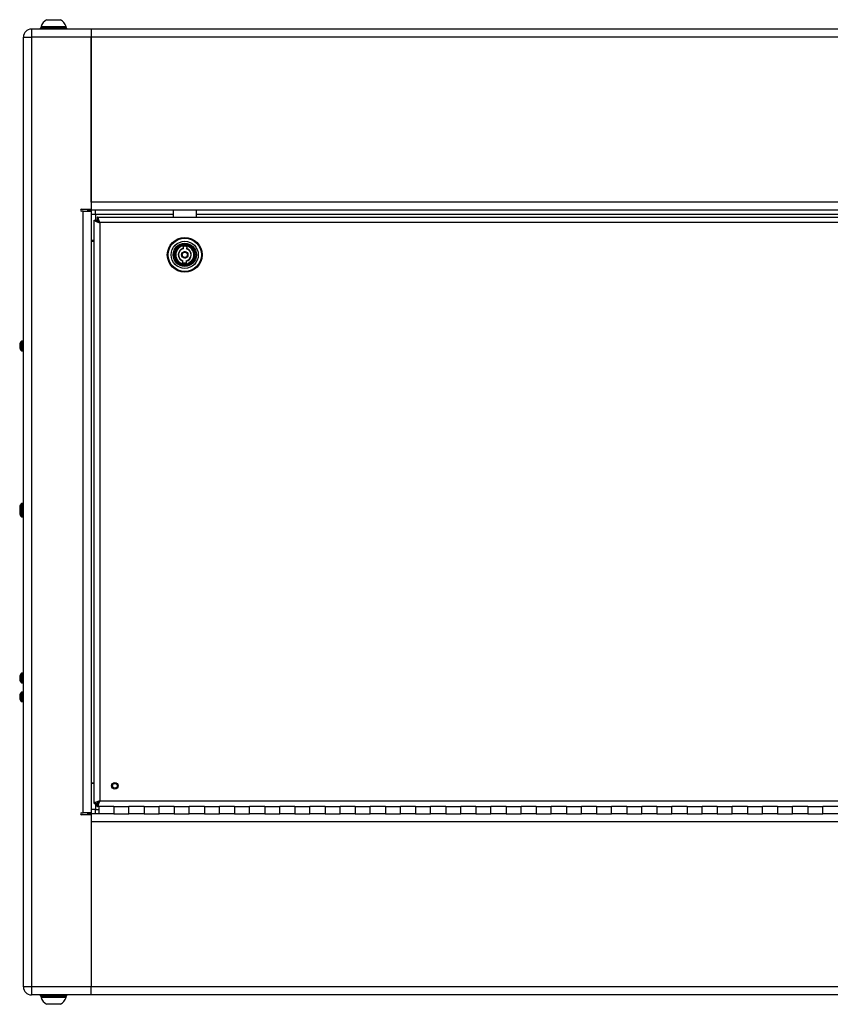
# Model space of a CAD drawing. Units: inches. Extents: x 0.4 to 16.6, y 0.2 to 10.8.
# Drawn here: x 12.4 to 13.7, y 5.8 to 7.4 of the extents above; entities that cross this region are included whole.
import ezdxf

# ---------------------------------------------------------------- set-up
doc = ezdxf.new("R2010")
doc.units = ezdxf.units.IN
doc.header["$MEASUREMENT"] = 0

msp = doc.modelspace()

# ---------------------------------------------------------------- linework, layer by layer
at = {"color": 7, "linetype": 'Continuous', "lineweight": 25}
for p, q in [((12.43945, 7.41212), (12.46308, 7.41212)), ((12.41456, 7.39663), (12.41456, 7.38333)), ((12.51376, 7.39663), (12.41456, 7.39663)), ((12.43245, 7.39913), (12.42901, 7.39788)), ((12.42901, 7.39788), (12.42901, 7.39663)), ((12.47298, 7.39788), (12.42901, 7.39788)), ((12.43059, 7.40108), (12.43059, 7.39913)), ((12.43059, 7.40108), (12.47193, 7.40108)), ((12.43059, 7.39913), (12.47193, 7.39913)), ((12.47352, 7.39788), (12.47008, 7.39913)), ((12.47193, 7.39913), (12.47193, 7.40108)), ((12.47352, 7.39788), (12.47298, 7.39788)), ((12.47352, 7.39663), (12.47352, 7.39788)), ((12.51376, 7.39663), (12.51376, 7.38333)), ((15.08876, 7.39663), (12.51376, 7.39663)), ((12.40126, 7.38333), (12.41456, 7.38333)), ((12.40126, 5.80993), (12.40126, 7.38333)), ((12.41456, 7.38333), (12.41456, 5.80993)), ((12.51376, 7.38333), (12.41456, 7.38333)), ((12.51376, 7.38333), (12.51376, 7.09825)), ((15.08876, 7.38333), (12.51376, 7.38333)), ((12.51376, 7.10993), (12.51376, 7.38333)), ((12.49734, 7.09825), (12.51376, 7.09825)), ((12.50046, 7.09513), (12.49734, 7.09513)), ((12.50046, 6.09813), (12.50046, 7.09513)), ((12.50046, 7.09513), (12.51376, 7.09513)), ((12.50761, 7.09825), (12.50751, 7.09663)), ((12.50751, 7.09825), (12.50751, 7.09513)), ((12.51376, 7.09663), (12.50751, 7.09663)), ((15.08876, 7.10993), (12.51376, 7.10993)), ((12.51376, 7.09825), (12.51376, 7.09663)), ((12.51376, 7.09663), (12.51376, 7.09513)), ((15.08876, 7.09663), (12.51376, 7.09663)), ((12.51376, 7.09513), (12.51376, 6.09813)), ((12.52076, 7.08958), (12.52076, 7.09663)), ((12.64977, 7.09663), (12.64977, 7.08513)), ((12.68776, 7.09663), (12.68776, 7.08513)), ((12.52076, 7.08958), (12.51376, 7.08958)), ((12.51876, 6.11373), (12.51876, 7.08028)), ((12.51876, 7.08028), (12.52326, 7.08028)), ((12.52081, 7.08958), (12.52081, 7.08028)), ((12.64977, 7.08958), (12.52081, 7.08958)), ((12.52362, 7.08513), (15.07891, 7.08513)), ((12.52362, 7.08513), (12.52362, 7.08063)), ((13.78227, 7.08958), (12.68776, 7.08958)), ((15.07456, 7.07593), (12.52796, 7.07593)), ((12.52796, 7.07593), (12.52796, 6.11808)), ((12.51876, 7.04663), (12.51376, 7.04663)), ((12.51376, 7.04513), (12.51876, 7.04513)), ((12.66632, 7.03318), (12.66648, 7.03662)), ((12.6667, 7.03286), (12.66686, 7.03628)), ((12.66797, 7.03678), (12.66801, 7.03757)), ((12.67096, 7.03743), (12.67092, 7.03664)), ((12.67197, 7.03603), (12.67181, 7.03261)), ((12.67238, 7.03633), (12.67222, 7.03289)), ((12.66515, 7.00893), (12.66531, 7.01237)), ((12.66556, 7.00923), (12.66572, 7.01265)), ((12.67067, 7.00898), (12.66556, 7.00923)), ((12.67083, 7.0124), (12.67067, 7.00898)), ((12.67121, 7.01208), (12.67105, 7.00864)), ((12.39519, 6.87362), (12.39514, 6.87363)), ((12.39516, 6.87316), (12.39514, 6.87316)), ((12.39516, 6.87178), (12.39514, 6.87178)), ((12.39525, 6.87037), (12.39514, 6.87036)), ((12.39518, 6.86967), (12.39514, 6.86966)), ((12.39532, 6.87415), (12.39527, 6.87416)), ((12.39596, 6.87097), (12.39527, 6.87091)), ((12.39596, 6.87047), (12.39527, 6.87041)), ((12.39596, 6.87607), (12.39596, 6.87627)), ((12.39596, 6.87025), (12.39596, 6.87204)), ((12.39596, 6.86696), (12.39596, 6.86698)), ((12.40013, 6.87952), (12.39862, 6.87952)), ((12.40013, 6.87949), (12.39862, 6.87949)), ((12.39862, 6.86374), (12.40013, 6.86374)), ((12.39596, 6.60584), (12.39596, 6.60697)), ((12.40013, 6.61074), (12.39862, 6.61074)), ((12.39548, 6.60481), (12.39514, 6.60484)), ((12.39518, 6.60266), (12.39514, 6.60266)), ((12.39579, 6.60095), (12.39514, 6.60089)), ((12.39518, 6.59823), (12.39514, 6.59824)), ((12.39516, 6.59817), (12.39514, 6.59817)), ((12.39596, 6.59551), (12.39514, 6.59547)), ((12.39515, 6.59537), (12.39514, 6.59537)), ((12.39571, 6.60534), (12.39527, 6.60537)), ((12.39547, 6.60156), (12.39527, 6.60156)), ((12.39596, 6.60063), (12.39527, 6.60057)), ((12.39535, 6.59919), (12.39527, 6.5992)), ((12.39596, 6.59614), (12.39527, 6.59609)), ((12.39596, 6.59532), (12.39527, 6.59526)), ((12.39596, 6.59929), (12.39596, 6.60068)), ((12.39596, 6.59496), (12.39596, 6.59673)), ((12.39596, 6.59196), (12.39596, 6.59196)), ((12.39862, 6.59499), (12.40013, 6.59499)), ((12.39862, 6.58874), (12.40013, 6.58874)), ((12.40013, 6.32952), (12.39862, 6.32952)), ((12.40013, 6.32949), (12.39862, 6.32949)), ((12.39548, 6.32356), (12.39514, 6.32359)), ((12.39514, 6.32147), (12.39514, 6.32147)), ((12.39518, 6.32141), (12.39514, 6.32141)), ((12.39579, 6.3197), (12.39514, 6.31964)), ((12.39547, 6.3197), (12.39514, 6.31967)), ((12.39571, 6.32409), (12.39527, 6.32412)), ((12.39547, 6.32031), (12.39527, 6.32031)), ((12.39596, 6.31938), (12.39527, 6.31932)), ((12.39596, 6.32459), (12.39596, 6.32573)), ((12.39596, 6.31804), (12.39596, 6.31943)), ((12.39862, 6.31374), (12.40013, 6.31374)), ((12.40013, 6.29824), (12.39862, 6.29824)), ((12.39548, 6.29231), (12.39514, 6.29234)), ((12.39518, 6.29016), (12.39514, 6.29016)), ((12.39579, 6.28845), (12.39514, 6.28839)), ((12.39571, 6.29284), (12.39527, 6.29287)), ((12.39547, 6.28906), (12.39527, 6.28906)), ((12.39596, 6.28813), (12.39527, 6.28807)), ((12.39596, 6.29334), (12.39596, 6.29447)), ((12.39596, 6.28679), (12.39596, 6.28818)), ((12.39862, 6.28249), (12.40013, 6.28249)), ((12.51376, 6.14813), (12.51876, 6.14813)), ((12.51876, 6.14663), (12.51376, 6.14663)), ((12.52796, 6.11808), (15.07456, 6.11808)), ((12.52076, 6.10368), (12.51376, 6.10368)), ((12.51876, 6.11373), (12.52326, 6.11373)), ((12.52076, 6.09663), (12.52076, 6.10368)), ((12.52081, 6.11373), (12.52081, 6.10368)), ((12.52081, 6.10368), (12.52626, 6.10368)), ((12.52362, 6.10888), (12.52362, 6.11338)), ((12.52626, 6.10888), (12.52362, 6.10888)), ((12.55126, 6.10888), (12.52626, 6.10888)), ((12.52626, 6.10888), (12.52626, 6.09663)), ((12.55126, 6.10888), (12.57626, 6.10888)), ((12.55126, 6.10888), (12.55126, 6.09663)), ((12.60126, 6.10888), (12.57626, 6.10888)), ((12.57626, 6.09663), (12.57626, 6.10888)), ((12.60126, 6.10888), (12.62626, 6.10888)), ((12.60126, 6.10888), (12.60126, 6.09663)), ((12.65126, 6.10888), (12.62626, 6.10888)), ((12.62626, 6.09663), (12.62626, 6.10888)), ((12.65126, 6.10888), (12.67626, 6.10888)), ((12.65126, 6.10888), (12.65126, 6.09663)), ((12.70126, 6.10888), (12.67626, 6.10888)), ((12.67626, 6.09663), (12.67626, 6.10888)), ((12.70126, 6.10888), (12.72626, 6.10888)), ((12.70126, 6.10888), (12.70126, 6.09663)), ((12.75126, 6.10888), (12.72626, 6.10888)), ((12.72626, 6.09663), (12.72626, 6.10888)), ((12.75126, 6.10888), (12.77626, 6.10888)), ((12.75126, 6.10888), (12.75126, 6.09663)), ((12.80126, 6.10888), (12.77626, 6.10888)), ((12.77626, 6.09663), (12.77626, 6.10888)), ((12.80126, 6.10888), (12.82626, 6.10888)), ((12.80126, 6.10888), (12.80126, 6.09663)), ((12.85126, 6.10888), (12.82626, 6.10888)), ((12.82626, 6.09663), (12.82626, 6.10888)), ((12.85126, 6.10888), (12.87626, 6.10888)), ((12.85126, 6.10888), (12.85126, 6.09663)), ((12.90126, 6.10888), (12.87626, 6.10888)), ((12.87626, 6.09663), (12.87626, 6.10888)), ((12.90126, 6.10888), (12.92626, 6.10888)), ((12.90126, 6.10888), (12.90126, 6.09663)), ((12.95126, 6.10888), (12.92626, 6.10888)), ((12.92626, 6.09663), (12.92626, 6.10888)), ((12.95126, 6.10888), (12.97626, 6.10888)), ((12.95126, 6.10888), (12.95126, 6.09663)), ((13.00126, 6.10888), (12.97626, 6.10888)), ((12.97626, 6.09663), (12.97626, 6.10888)), ((13.00126, 6.10888), (13.02626, 6.10888)), ((13.00126, 6.10888), (13.00126, 6.09663)), ((13.05126, 6.10888), (13.02626, 6.10888)), ((13.02626, 6.09663), (13.02626, 6.10888)), ((13.05126, 6.10888), (13.07626, 6.10888)), ((13.05126, 6.10888), (13.05126, 6.09663)), ((13.10126, 6.10888), (13.07626, 6.10888)), ((13.07626, 6.09663), (13.07626, 6.10888)), ((13.10126, 6.10888), (13.12626, 6.10888)), ((13.10126, 6.10888), (13.10126, 6.09663)), ((13.15126, 6.10888), (13.12626, 6.10888)), ((13.12626, 6.09663), (13.12626, 6.10888)), ((13.15126, 6.10888), (13.17626, 6.10888)), ((13.15126, 6.10888), (13.15126, 6.09663)), ((13.20126, 6.10888), (13.17626, 6.10888)), ((13.17626, 6.09663), (13.17626, 6.10888)), ((13.20126, 6.10888), (13.22626, 6.10888)), ((13.20126, 6.10888), (13.20126, 6.09663)), ((13.25126, 6.10888), (13.22626, 6.10888)), ((13.22626, 6.09663), (13.22626, 6.10888)), ((13.25126, 6.10888), (13.27626, 6.10888)), ((13.25126, 6.10888), (13.25126, 6.09663)), ((13.30126, 6.10888), (13.27626, 6.10888)), ((13.27626, 6.09663), (13.27626, 6.10888)), ((13.30126, 6.10888), (13.32626, 6.10888)), ((13.30126, 6.10888), (13.30126, 6.09663)), ((13.35126, 6.10888), (13.32626, 6.10888)), ((13.32626, 6.09663), (13.32626, 6.10888)), ((13.35126, 6.10888), (13.37626, 6.10888)), ((13.35126, 6.10888), (13.35126, 6.09663)), ((13.40126, 6.10888), (13.37626, 6.10888)), ((13.37626, 6.09663), (13.37626, 6.10888)), ((13.40126, 6.10888), (13.42626, 6.10888)), ((13.40126, 6.10888), (13.40126, 6.09663)), ((13.45126, 6.10888), (13.42626, 6.10888)), ((13.42626, 6.09663), (13.42626, 6.10888)), ((13.45126, 6.10888), (13.47626, 6.10888)), ((13.45126, 6.10888), (13.45126, 6.09663)), ((13.50126, 6.10888), (13.47626, 6.10888)), ((13.47626, 6.09663), (13.47626, 6.10888)), ((13.50126, 6.10888), (13.52626, 6.10888)), ((13.50126, 6.10888), (13.50126, 6.09663)), ((13.55126, 6.10888), (13.52626, 6.10888)), ((13.52626, 6.09663), (13.52626, 6.10888)), ((13.55126, 6.10888), (13.57626, 6.10888)), ((13.55126, 6.10888), (13.55126, 6.09663)), ((13.60126, 6.10888), (13.57626, 6.10888)), ((13.57626, 6.09663), (13.57626, 6.10888)), ((13.60126, 6.10888), (13.62626, 6.10888)), ((13.60126, 6.10888), (13.60126, 6.09663)), ((13.65126, 6.10888), (13.62626, 6.10888)), ((13.62626, 6.09663), (13.62626, 6.10888)), ((13.65126, 6.10888), (13.67626, 6.10888)), ((13.65126, 6.10888), (13.65126, 6.09663)), ((13.70126, 6.10888), (13.67626, 6.10888)), ((13.67626, 6.09663), (13.67626, 6.10888)), ((13.70126, 6.10888), (13.72626, 6.10888)), ((13.70126, 6.10888), (13.70126, 6.09663)), ((13.75126, 6.10888), (13.72626, 6.10888)), ((13.72626, 6.09663), (13.72626, 6.10888)), ((12.49734, 6.09813), (12.50046, 6.09813)), ((12.51376, 6.095), (12.49734, 6.095)), ((12.51376, 6.09813), (12.50046, 6.09813)), ((12.50751, 6.09813), (12.50751, 6.095)), ((12.51376, 6.09663), (12.50751, 6.09663)), ((12.50751, 6.09663), (12.50761, 6.095)), ((12.51376, 6.09663), (12.51376, 6.09813)), ((12.51376, 6.09663), (12.51376, 6.095)), ((12.52626, 6.09663), (12.51376, 6.09663)), ((12.51376, 6.095), (12.51376, 5.80993)), ((12.55126, 6.09663), (12.52626, 6.09663)), ((12.55126, 6.09663), (12.57626, 6.09663)), ((12.55126, 6.09663), (12.57626, 6.09663)), ((12.60126, 6.09663), (12.57626, 6.09663)), ((12.60126, 6.09663), (12.62626, 6.09663)), ((12.60126, 6.09663), (12.62626, 6.09663)), ((12.65126, 6.09663), (12.62626, 6.09663)), ((12.65126, 6.09663), (12.67626, 6.09663)), ((12.65126, 6.09663), (12.67626, 6.09663)), ((12.70126, 6.09663), (12.67626, 6.09663)), ((12.70126, 6.09663), (12.72626, 6.09663)), ((12.70126, 6.09663), (12.72626, 6.09663)), ((12.75126, 6.09663), (12.72626, 6.09663)), ((12.75126, 6.09663), (12.77626, 6.09663)), ((12.75126, 6.09663), (12.77626, 6.09663)), ((12.80126, 6.09663), (12.77626, 6.09663)), ((12.80126, 6.09663), (12.82626, 6.09663)), ((12.80126, 6.09663), (12.82626, 6.09663)), ((12.85126, 6.09663), (12.82626, 6.09663)), ((12.85126, 6.09663), (12.87626, 6.09663)), ((12.85126, 6.09663), (12.87626, 6.09663)), ((12.90126, 6.09663), (12.87626, 6.09663)), ((12.90126, 6.09663), (12.92626, 6.09663)), ((12.90126, 6.09663), (12.92626, 6.09663)), ((12.95126, 6.09663), (12.92626, 6.09663)), ((12.95126, 6.09663), (12.97626, 6.09663)), ((12.95126, 6.09663), (12.97626, 6.09663)), ((13.00126, 6.09663), (12.97626, 6.09663)), ((13.00126, 6.09663), (13.02626, 6.09663)), ((13.00126, 6.09663), (13.02626, 6.09663)), ((13.05126, 6.09663), (13.02626, 6.09663)), ((13.05126, 6.09663), (13.07626, 6.09663)), ((13.05126, 6.09663), (13.07626, 6.09663)), ((13.10126, 6.09663), (13.07626, 6.09663)), ((13.10126, 6.09663), (13.12626, 6.09663)), ((13.10126, 6.09663), (13.12626, 6.09663)), ((13.15126, 6.09663), (13.12626, 6.09663)), ((13.15126, 6.09663), (13.17626, 6.09663)), ((13.15126, 6.09663), (13.17626, 6.09663)), ((13.20126, 6.09663), (13.17626, 6.09663)), ((13.20126, 6.09663), (13.22626, 6.09663)), ((13.20126, 6.09663), (13.22626, 6.09663)), ((13.25126, 6.09663), (13.22626, 6.09663)), ((13.25126, 6.09663), (13.27626, 6.09663)), ((13.25126, 6.09663), (13.27626, 6.09663)), ((13.30126, 6.09663), (13.27626, 6.09663)), ((13.30126, 6.09663), (13.32626, 6.09663)), ((13.30126, 6.09663), (13.32626, 6.09663)), ((13.35126, 6.09663), (13.32626, 6.09663)), ((13.35126, 6.09663), (13.37626, 6.09663)), ((13.35126, 6.09663), (13.37626, 6.09663)), ((13.40126, 6.09663), (13.37626, 6.09663)), ((13.40126, 6.09663), (13.42626, 6.09663)), ((13.40126, 6.09663), (13.42626, 6.09663)), ((13.45126, 6.09663), (13.42626, 6.09663)), ((13.45126, 6.09663), (13.47626, 6.09663)), ((13.45126, 6.09663), (13.47626, 6.09663)), ((13.50126, 6.09663), (13.47626, 6.09663)), ((13.50126, 6.09663), (13.52626, 6.09663)), ((13.50126, 6.09663), (13.52626, 6.09663)), ((13.55126, 6.09663), (13.52626, 6.09663)), ((13.55126, 6.09663), (13.57626, 6.09663)), ((13.55126, 6.09663), (13.57626, 6.09663)), ((13.60126, 6.09663), (13.57626, 6.09663)), ((13.60126, 6.09663), (13.62626, 6.09663)), ((13.60126, 6.09663), (13.62626, 6.09663)), ((13.65126, 6.09663), (13.62626, 6.09663)), ((13.65126, 6.09663), (13.67626, 6.09663)), ((13.65126, 6.09663), (13.67626, 6.09663)), ((13.70126, 6.09663), (13.67626, 6.09663)), ((13.70126, 6.09663), (13.72626, 6.09663)), ((13.70126, 6.09663), (13.72626, 6.09663)), ((13.75126, 6.09663), (13.72626, 6.09663)), ((12.51376, 6.08333), (12.51376, 5.80993)), ((15.08876, 6.08333), (12.51376, 6.08333)), ((12.41456, 5.80993), (12.40126, 5.80993)), ((12.51376, 5.80993), (12.41456, 5.80993)), ((12.41456, 5.80993), (12.41456, 5.79663)), ((12.51376, 5.79663), (12.51376, 5.80993)), ((15.08876, 5.80993), (12.51376, 5.80993)), ((12.51376, 5.79663), (12.41456, 5.79663)), ((12.42901, 5.79663), (12.42901, 5.79538)), ((12.42901, 5.79538), (12.43245, 5.79413)), ((12.42901, 5.79538), (12.47352, 5.79538)), ((12.43059, 5.79413), (12.43059, 5.79218)), ((12.47193, 5.79413), (12.43059, 5.79413)), ((12.47193, 5.79218), (12.43059, 5.79218)), ((12.47008, 5.79413), (12.47352, 5.79538)), ((12.47193, 5.79218), (12.47193, 5.79413)), ((12.47352, 5.79538), (12.47352, 5.79663)), ((15.08876, 5.79663), (12.51376, 5.79663)), ((12.46308, 5.78114), (12.43945, 5.78114))]:
    msp.add_line(p, q, dxfattribs=at)
at = {"color": 8, "linetype": 'Continuous', "lineweight": 25}
for p, q in [((12.52081, 7.08958), (12.52076, 7.08958)), ((12.66765, 7.03624), (12.66686, 7.03628)), ((12.67197, 7.03603), (12.67118, 7.03607)), ((12.39776, 6.8791), (12.39776, 6.87913)), ((12.39776, 6.87085), (12.39776, 6.8791)), ((12.39776, 6.86413), (12.39776, 6.87085)), ((12.39862, 6.87949), (12.39862, 6.87952)), ((12.39862, 6.87081), (12.39862, 6.87949)), ((12.39862, 6.86374), (12.39862, 6.87081)), ((12.40013, 6.87949), (12.40013, 6.87952)), ((12.40013, 6.87081), (12.40013, 6.87949)), ((12.40013, 6.86374), (12.40013, 6.87081)), ((12.39776, 6.60867), (12.39776, 6.61035)), ((12.39776, 6.59538), (12.39776, 6.60867)), ((12.39862, 6.60897), (12.39862, 6.61074)), ((12.39862, 6.59499), (12.39862, 6.60897)), ((12.40013, 6.60897), (12.40013, 6.61074)), ((12.40013, 6.59499), (12.40013, 6.60897)), ((12.39776, 6.58913), (12.39776, 6.59538)), ((12.39862, 6.58874), (12.39862, 6.59499)), ((12.40013, 6.58874), (12.40013, 6.59499)), ((12.39776, 6.3291), (12.39776, 6.32913)), ((12.39776, 6.32742), (12.39776, 6.3291)), ((12.39862, 6.32949), (12.39862, 6.32952)), ((12.39862, 6.32772), (12.39862, 6.32949)), ((12.40013, 6.32949), (12.40013, 6.32952)), ((12.40013, 6.32772), (12.40013, 6.32949)), ((12.39776, 6.31413), (12.39776, 6.32742)), ((12.39862, 6.31374), (12.39862, 6.32772)), ((12.40013, 6.31374), (12.40013, 6.32772)), ((12.39776, 6.29617), (12.39776, 6.29785)), ((12.39776, 6.28288), (12.39776, 6.29617)), ((12.39862, 6.29647), (12.39862, 6.29824)), ((12.39862, 6.28249), (12.39862, 6.29647)), ((12.40013, 6.29647), (12.40013, 6.29824)), ((12.40013, 6.28249), (12.40013, 6.29647)), ((12.52081, 6.10368), (12.52076, 6.10368))]:
    msp.add_line(p, q, dxfattribs=at)
at = {"color": 7, "linetype": 'Continuous', "lineweight": 25, "flags": 128}
for points in [[(12.39514, 6.87316), (12.39515, 6.87311), (12.39516, 6.87309)], [(12.39514, 6.87036), (12.39515, 6.87022), (12.39516, 6.87014)], [(12.39516, 6.60286), (12.39515, 6.60279), (12.39514, 6.60266)], [(12.39514, 6.59792), (12.39515, 6.59806), (12.39516, 6.59817)], [(12.39514, 6.59547), (12.39515, 6.59533), (12.39516, 6.5952)], [(12.39514, 6.59512), (12.39515, 6.59516), (12.39516, 6.5952)], [(12.39541, 6.59973), (12.39534, 6.59946), (12.39527, 6.5992)], [(12.39516, 6.32162), (12.39515, 6.32154), (12.39514, 6.32141)], [(12.39516, 6.29036), (12.39515, 6.29029), (12.39514, 6.29016)]]:
    msp.add_lwpolyline(points, dxfattribs=at)
at = {"color": 7, "linetype": 'Continuous', "lineweight": 25}
for centre, radius in [((12.66876, 7.02263), 0.0289), ((12.66876, 7.02263), 0.02756), ((12.66876, 7.02263), 0.02244), ((12.66876, 7.02263), 0.01919), ((12.66876, 7.02263), 0.01722), ((12.66876, 7.02263), 0.01624), ((12.66876, 7.02263), 0.00531), ((12.66876, 7.02263), 0.00492), ((12.66876, 7.02263), 0.00433), ((12.55296, 6.14308), 0.00555), ((12.55296, 6.14308), 0.00394)]:
    msp.add_circle(centre, radius, dxfattribs=at)
for centre, radius, start, end in [((12.45126, 7.39357), 0.02199, 122.48751, 160.04357), ((12.45126, 7.39357), 0.02199, 19.95643, 57.51249), ((12.41456, 7.38333), 0.0133, 90, 180), ((12.49734, 7.09669), 0.00156, 90, 270), ((12.66876, 7.02263), 0.01555, 92.68852, 81.79317), ((12.66876, 7.02263), 0.01555, 92.68852, 177.24084), ((12.66876, 7.02263), 0.01496, 92.90425, 81.57744), ((12.66876, 7.02263), 0.01083, 103.06746, 251.41422), ((12.66876, 7.02263), 0.01043, 101.4394, 253.04228), ((12.66876, 7.02263), 0.01417, 93.22, 99.26554), ((12.66876, 7.02263), 0.01417, 81.26169, 93.22), ((12.66876, 7.02263), 0.01555, 81.79317, 92.68852), ((12.66876, 7.02263), 0.01043, 281.4394, 73.04228), ((12.66876, 7.02263), 0.01417, 75.21614, 81.26169), ((12.66876, 7.02263), 0.01083, 283.06746, 71.41422), ((12.66876, 7.02263), 0.01555, 177.24084, 267.24084), ((12.66876, 7.02263), 0.00492, 57.57004, 177.24084), ((12.66876, 7.02263), 0.00492, 267.24084, 57.57004), ((12.66876, 7.02263), 0.01417, 255.21614, 279.26554), ((12.40387, 6.87249), 0.00875, 169.05567, 175.65477), ((12.40553, 6.87214), 0.01042, 169.96912, 176.01521), ((12.39637, 6.87336), 0.00125, 155.33908, 167.92632), ((12.39803, 6.87328), 0.00292, 188.03797, 199.21371), ((12.40449, 6.87082), 0.00937, 169.40319, 175.74858), ((12.40548, 6.87105), 0.01036, 171.9481, 175.97777), ((12.40548, 6.87224), 0.01036, 184.02239, 188.26958), ((12.39803, 6.86995), 0.00292, 160.78629, 171.96203), ((12.39637, 6.86978), 0.00127, 150.10494, 166.58605), ((12.40387, 6.87074), 0.00875, 184.34523, 190.94433), ((12.39741, 6.87001), 0.0023, 188.74929, 201.56224), ((12.40638, 6.87164), 0.01142, 139.04725, 169.67526), ((12.40638, 6.87164), 0.01142, 190.32474, 201.36677), ((12.40626, 6.87173), 0.01126, 156.30518, 167.54371), ((12.40644, 6.8715), 0.01144, 156.46251, 167.58327), ((12.39712, 6.8759), 0.00403, 242.76054, 253.26133), ((12.39712, 6.86733), 0.00403, 106.73867, 117.23946), ((12.39639, 6.87369), 0.00347, 251.25295, 262.8688), ((12.40626, 6.8715), 0.01126, 192.45629, 203.69482), ((12.40638, 6.87162), 0.01142, 139.04725, 155.93654), ((12.40638, 6.87162), 0.01142, 204.06346, 220.95275), ((12.39862, 6.87838), 0.00113, 90, 139.04725), ((12.39862, 6.87836), 0.00113, 90, 139.04725), ((12.40013, 6.87838), 0.00113, 0, 90), ((12.40013, 6.87836), 0.00113, 0, 90), ((12.39862, 6.86487), 0.00113, 220.95275, 270), ((12.40013, 6.86487), 0.00113, 270, 360), ((12.40638, 6.60286), 0.01142, 139.04725, 169.47979), ((12.40212, 6.6034), 0.00712, 149.85246, 163.89033), ((12.40298, 6.602), 0.00801, 151.31869, 164.30126), ((12.39862, 6.6096), 0.00113, 90, 139.04725), ((12.40013, 6.6096), 0.00113, 0, 90), ((12.39774, 6.60447), 0.00262, 159.8575, 171.86478), ((12.40572, 6.60233), 0.01061, 170.04719, 176.02109), ((12.40416, 6.60375), 0.00905, 184.33243, 190.78854), ((12.40572, 6.6034), 0.01061, 183.97891, 189.95281), ((12.39617, 6.60114), 0.00107, 193.77049, 212.28238), ((12.40321, 6.5976), 0.00809, 168.6154, 175.47955), ((12.40592, 6.59703), 0.0108, 170.14995, 176.08553), ((12.39584, 6.59844), 0.00073, 196.4555, 202.22189), ((12.39631, 6.59843), 0.0012, 192.40569, 197.19602), ((12.39869, 6.59821), 0.00358, 187.16333, 197.29807), ((12.39869, 6.59502), 0.00358, 162.70193, 172.83667), ((12.40546, 6.59609), 0.01035, 184.00362, 185.69504), ((12.39599, 6.59473), 0.000888, 143.49332, 162.68911), ((12.40321, 6.59563), 0.00809, 184.52045, 191.3846), ((12.40638, 6.60286), 0.01142, 190.52021, 220.95275), ((12.401, 6.60404), 0.00606, 199.06722, 213.66981), ((12.4027, 6.60364), 0.00771, 195.5837, 200.61379), ((12.40011, 6.60232), 0.00514, 199.8429, 216.13679), ((12.40628, 6.59643), 0.01128, 163.84431, 167.49185), ((12.39724, 6.59961), 0.00315, 231.42827, 246.02982), ((12.39724, 6.59362), 0.00315, 113.97018, 128.57173), ((12.39662, 6.59742), 0.00255, 238.08881, 254.90802), ((12.40603, 6.59644), 0.01102, 192.5832, 203.94415), ((12.40638, 6.59662), 0.01142, 204.06346, 220.95275), ((12.39862, 6.59612), 0.00113, 220.95275, 270), ((12.40013, 6.59612), 0.00113, 270, 360), ((12.40013, 6.58987), 0.00113, 270, 360), ((12.39862, 6.58987), 0.00113, 220.95275, 270), ((12.40638, 6.32164), 0.01142, 139.04725, 169.55705), ((12.40638, 6.32162), 0.01142, 139.04725, 169.47979), ((12.39862, 6.32838), 0.00113, 90, 139.04725), ((12.39862, 6.32836), 0.00113, 90, 139.04725), ((12.40013, 6.32838), 0.00113, 0, 90), ((12.40013, 6.32836), 0.00113, 0, 90), ((12.39774, 6.32322), 0.00262, 159.8575, 171.86478), ((12.39757, 6.32327), 0.00246, 165.0867, 171.69547), ((12.40572, 6.32108), 0.01061, 170.04719, 176.02109), ((12.4056, 6.32109), 0.01049, 173.66335, 176.00855), ((12.40416, 6.3225), 0.00905, 184.33243, 190.78854), ((12.40572, 6.32215), 0.01061, 183.97891, 189.95281), ((12.39617, 6.31989), 0.00107, 193.77049, 212.28238), ((12.40638, 6.32162), 0.01142, 190.52021, 220.95275), ((12.40212, 6.32215), 0.00712, 149.85246, 163.89033), ((12.40298, 6.32075), 0.00801, 151.31869, 164.30126), ((12.401, 6.32279), 0.00606, 199.06722, 213.66981), ((12.40268, 6.32238), 0.00769, 195.57653, 200.41588), ((12.40011, 6.32107), 0.00514, 199.8429, 216.13679), ((12.39862, 6.31487), 0.00113, 220.95275, 270), ((12.40013, 6.31487), 0.00113, 270, 360), ((12.40638, 6.29036), 0.01142, 139.04725, 169.47979), ((12.39862, 6.2971), 0.00113, 90, 139.04725), ((12.40013, 6.2971), 0.00113, 0, 90), ((12.39774, 6.29197), 0.00262, 159.8575, 171.86478), ((12.40572, 6.28983), 0.01061, 170.04719, 176.02109), ((12.40416, 6.29125), 0.00905, 184.33243, 190.78854), ((12.40572, 6.2909), 0.01061, 183.97891, 189.95281), ((12.39617, 6.28864), 0.00107, 193.77049, 212.28238), ((12.40638, 6.29036), 0.01142, 190.52021, 220.95275), ((12.40212, 6.2909), 0.00712, 149.85246, 163.89033), ((12.40298, 6.2895), 0.00801, 151.31869, 164.30126), ((12.401, 6.29154), 0.00606, 199.06722, 213.66981), ((12.4027, 6.29114), 0.00771, 195.5837, 200.61379), ((12.40011, 6.28982), 0.00514, 199.8429, 216.13679), ((12.39862, 6.28362), 0.00113, 220.95275, 270), ((12.40013, 6.28362), 0.00113, 270, 360), ((12.49734, 6.09657), 0.00156, 90, 270), ((12.41456, 5.80993), 0.0133, 180, 270), ((12.45126, 5.79969), 0.02199, 199.95643, 237.51249), ((12.45126, 5.79969), 0.02199, 302.48751, 340.04357)]:
    msp.add_arc(centre, radius, start, end, dxfattribs=at)
for points, knots in [([(12.51876, 7.08028), (12.51888, 7.07995), (12.5191, 7.0793), (12.52082, 7.07833), (12.52334, 7.07735), (12.5259, 7.07655), (12.52747, 7.07608), (12.52796, 7.07593)], [0, 0, 0, 0, 0.22422126, 0.44847903, 0.67273696, 0.89699468, 1, 1, 1, 1]), ([(12.52326, 7.08028), (12.52335, 7.07988), (12.52351, 7.07912), (12.52469, 7.078), (12.52623, 7.07695), (12.5274, 7.07626), (12.52796, 7.07593)], [0, 0, 0, 0, 0.2734836, 0.5230706, 0.7726008, 1, 1, 1, 1]), ([(12.52796, 7.07593), (12.52764, 7.07701), (12.52699, 7.07917), (12.52601, 7.08202), (12.52504, 7.0841), (12.52424, 7.08503), (12.52377, 7.08511), (12.52362, 7.08513)], [0, 0, 0, 0, 0.2242213, 0.448479, 0.672737, 0.8969947, 1, 1, 1, 1]), ([(12.52796, 7.07593), (12.52757, 7.0766), (12.52681, 7.07789), (12.52569, 7.07945), (12.52464, 7.08045), (12.52395, 7.08057), (12.52362, 7.08063)], [0, 0, 0, 0, 0.2734836, 0.5230706, 0.7726008, 1, 1, 1, 1]), ([(12.66632, 7.03318), (12.66632, 7.03317), (12.66633, 7.03317), (12.66637, 7.03313), (12.66644, 7.03307), (12.66654, 7.03298), (12.66663, 7.03291), (12.66668, 7.03286), (12.66669, 7.03286), (12.6667, 7.03286)], [0, 0, 0, 0, 0.1614134, 0.3223346, 0.4947849, 0.7005633, 0.9491378, 0.9919099, 1, 1, 1, 1]), ([(12.66803, 7.03816), (12.66803, 7.03816), (12.66803, 7.03814), (12.66803, 7.03804), (12.66802, 7.03789), (12.66801, 7.03773), (12.66801, 7.03762), (12.66801, 7.03757)], [0, 0, 0, 0, 0.2134539, 0.4268932, 0.6407564, 0.8555443, 1, 1, 1, 1]), ([(12.67096, 7.03743), (12.67096, 7.0375), (12.67097, 7.03763), (12.67097, 7.03781), (12.67098, 7.03794), (12.67098, 7.03801), (12.67098, 7.03802), (12.67098, 7.03802)], [0, 0, 0, 0, 0.2159777, 0.4319735, 0.6474581, 0.8619709, 1, 1, 1, 1]), ([(12.67222, 7.03289), (12.67221, 7.03289), (12.67221, 7.03289), (12.67215, 7.03285), (12.67208, 7.0328), (12.67197, 7.03272), (12.67188, 7.03266), (12.67182, 7.03262), (12.67181, 7.03261), (12.67181, 7.03261)], [0, 0, 0, 0, 0.1614134, 0.3223346, 0.4947849, 0.7005633, 0.9491378, 0.9919099, 1, 1, 1, 1]), ([(12.66531, 7.01237), (12.66532, 7.01237), (12.66532, 7.01237), (12.66537, 7.01241), (12.66545, 7.01246), (12.66556, 7.01254), (12.66565, 7.0126), (12.66571, 7.01264), (12.66572, 7.01265), (12.66572, 7.01265)], [0, 0, 0, 0, 0.1614134, 0.3223346, 0.4947849, 0.7005633, 0.9491378, 0.9919099, 1, 1, 1, 1]), ([(12.67121, 7.01208), (12.67121, 7.01209), (12.6712, 7.01209), (12.67116, 7.01213), (12.67109, 7.01219), (12.67098, 7.01227), (12.6709, 7.01235), (12.67084, 7.0124), (12.67083, 7.0124), (12.67083, 7.0124)], [0, 0, 0, 0, 0.1614134, 0.3223346, 0.4947849, 0.7005633, 0.9491378, 0.9919099, 1, 1, 1, 1]), ([(12.52796, 6.11808), (12.52688, 6.11775), (12.52472, 6.1171), (12.52188, 6.11613), (12.51979, 6.11516), (12.51887, 6.11435), (12.51879, 6.11388), (12.51876, 6.11373)], [0, 0, 0, 0, 0.22422126, 0.44847903, 0.67273696, 0.89699468, 1, 1, 1, 1]), ([(12.52796, 6.11808), (12.52729, 6.11768), (12.526, 6.11692), (12.52444, 6.11581), (12.52345, 6.11475), (12.52332, 6.11406), (12.52326, 6.11373)], [0, 0, 0, 0, 0.2734836, 0.5230706, 0.7726008, 1, 1, 1, 1]), ([(12.52362, 6.10888), (12.52394, 6.10899), (12.52459, 6.10921), (12.52557, 6.11094), (12.52654, 6.11346), (12.52734, 6.11602), (12.52782, 6.11759), (12.52796, 6.11808)], [0, 0, 0, 0, 0.2242213, 0.448479, 0.672737, 0.8969947, 1, 1, 1, 1]), ([(12.52362, 6.11338), (12.52401, 6.11346), (12.52477, 6.11363), (12.52589, 6.11481), (12.52694, 6.11635), (12.52764, 6.11752), (12.52796, 6.11808)], [0, 0, 0, 0, 0.2734836, 0.5230706, 0.7726008, 1, 1, 1, 1])]:
    msp.add_open_spline(points, degree=3, knots=knots, dxfattribs=at)

doc.saveas('drawing.dxf')
